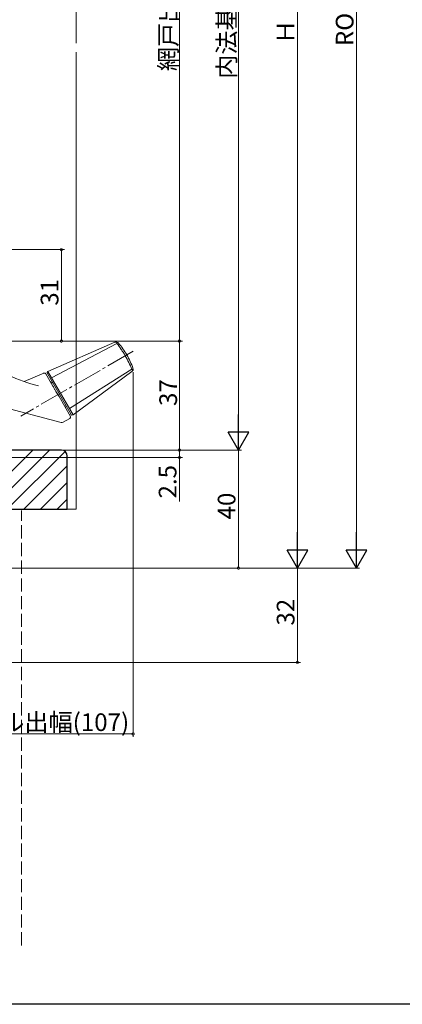
# Model space of a CAD drawing. Extents: x 0 to 990, y 0 to 1600.
# Drawn here: x 216 to 346, y 0 to 334 of the extents above; entities that cross this region are included whole.
import ezdxf

# ---------------------------------------------------------------- set-up
doc = ezdxf.new("R2010")
doc.units = 0
doc.linetypes.add('YCENTER_1', pattern=[13, 10, -1, 1, -1])
doc.linetypes.add('YHIDDEN_1', pattern=[4, 3, -1])
for name, color, linetype, lineweight in [('YKK_13', 4, 'CONTINUOUS', 13), ('YKK_D', 6, 'CONTINUOUS', 13), ('YSS_K', 3, 'CONTINUOUS', 13)]:
    doc.layers.add(name, color=color, linetype=linetype, lineweight=lineweight)
doc.layers.add('YKK_ZWAK', color=7, linetype='CONTINUOUS')
doc.styles.get("Standard").update_dxf_attribs({"font": 'txt', "bigfont": 'BIGFONT'})

msp = doc.modelspace()

# ---------------------------------------------------------------- linework, layer by layer
at = {"layer": 'YKK_13'}
for p, q in [((248.73, 224.59), (226, 214.66)), ((227.25, 212.5), (249.38, 224.17)), ((224.66, 214.1), (217.94, 211.25)), ((224.77, 214.18), (224.6, 214.08)), ((225.29, 213.89), (227.71, 209.69)), ((233.82, 200.12), (225.82, 213.97)), ((226, 214.66), (225.96, 214.63)), ((226, 214.66), (227.25, 212.5)), ((254.43, 215.42), (233.26, 202.09)), ((234.5, 199.93), (254.47, 214.65)), ((174.57, 212.32), (230.44, 197.35)), ((227.25, 212.5), (233.26, 202.09)), ((228.72, 207.94), (229.76, 206.14)), ((229.76, 206.14), (233.63, 199.43)), ((233.26, 202.09), (234.5, 199.93)), ((231.19, 197.45), (233.45, 198.75)), ((234.46, 199.92), (234.5, 199.93))]:
    msp.add_line(p, q, dxfattribs=at)
at = {"layer": 'YKK_13', "linetype": 'YCENTER_1'}
msp.add_line((254.92, 221.54), (216.81, 199.54), dxfattribs=at)
at = {"layer": 'YKK_13'}
for centre, radius, start, end in [((249.13, 223.67), 1, 40.8791, 113.6051), ((229.85, 206.99), 26.5, 30.1506, 40.8791), ((239.6, 272.54), 65, 235.9089, 255), ((229.78, 207.11), 26.5, 19.1209, 29.8494), ((224.85, 213.64), 0.5, 30, 113), ((226.25, 214.22), 0.5, 125, 210), ((253.88, 215.46), 1, 306.3949, 19.1209), ((227.63, 211.84), 1, 210, 270), ((232.88, 202.75), 1, 150, 210), ((230.69, 198.31), 1, 255, 300), ((233.2, 199.18), 0.5, 300, 30), ((234.25, 200.37), 0.5, 210, 295)]:
    msp.add_arc(centre, radius, start, end, dxfattribs=at)
for points, knots in [([(249.38, 224.17), (249.38, 224.3), (249.38, 224.48), (249.39, 224.61), (249.39, 224.64)], [0, 0, 0, 0, 0.2849513, 0.4164264, 0.4164264, 0.4164264, 0.4164264]), ([(254.43, 215.42), (254.12, 216.2), (253.79, 216.96), (253.05, 218.49), (252.65, 219.25), (252.01, 220.36), (251.79, 220.72), (251.33, 221.45), (251.1, 221.8), (250.39, 222.85), (249.89, 223.52), (249.38, 224.17)], [0, 0, 0, 0, 0.25, 0.25, 0.5, 0.5, 0.625, 0.625, 0.75, 0.75, 1, 1, 1, 1]), ([(254.84, 215.2), (254.79, 215.22), (254.67, 215.28), (254.51, 215.38), (254.43, 215.42)], [0.5831278, 0.5831278, 0.5831278, 0.5831278, 0.7838458, 1, 1, 1, 1]), ([(227.71, 209.69), (227.82, 209.51), (227.92, 209.33), (228.11, 209), (228.2, 208.85), (228.28, 208.72)], [0, 0, 0, 0, 0.5, 0.5, 1, 1, 1, 1]), ([(228.28, 208.72), (228.33, 208.63), (228.4, 208.5), (228.56, 208.23), (228.64, 208.08), (228.72, 207.94)], [0, 0, 0, 0, 0.5, 0.5, 1, 1, 1, 1])]:
    msp.add_open_spline(points, degree=3, knots=knots, dxfattribs=at)
at = {"layer": 'YKK_D'}
for p, q in [((330.56, 506), (330.56, 155)), ((270.56, 467), (270.56, 225)), ((123.26, 256), (231.56, 256)), ((230.56, 225), (230.56, 256)), ((122.36, 225), (271.56, 225)), ((150.56, 225), (271.56, 225)), ((150.56, 225), (231.56, 225)), ((270.56, 225), (270.56, 188)), ((254.88, 214.46), (254.88, 90.7)), ((148.36, 188), (271.56, 188)), ((150.56, 188), (271.56, 188)), ((270.56, 188), (270.56, 185.5)), ((148.26, 185.5), (271.56, 185.5)), ((270.56, 185.5), (270.56, 170.6)), ((299.7, 148), (331.56, 148)), ((147.56, 91.7), (254.88, 91.7))]:
    msp.add_line(p, q, dxfattribs=at)
at = {"layer": 'YKK_D', "ltscale": 1.5}
for p, q in [((310.56, 155), (310.56, 501)), ((290.56, 471), (290.56, 195)), ((148.36, 188), (291.56, 188)), ((290.56, 188), (290.56, 148)), ((133.96, 148), (291.56, 148)), ((135.06, 148), (311.56, 148)), ((310.56, 116), (310.56, 148)), ((107.71, 116), (311.56, 116))]:
    msp.add_line(p, q, dxfattribs=at)
at = {"layer": 'YKK_D', "lineweight": -2}
for p, q in [((290.56, 188), (290.56, 200.13)), ((290.56, 188), (287.06, 194.06)), ((294.06, 194.06), (287.06, 194.06)), ((290.56, 188), (294.06, 194.06)), ((310.56, 148), (310.56, 160.12)), ((330.56, 148), (330.56, 160.12)), ((310.56, 148), (307.06, 154.06)), ((314.06, 154.06), (307.06, 154.06)), ((310.56, 148), (314.06, 154.06)), ((330.56, 148), (327.06, 154.06)), ((334.06, 154.06), (327.06, 154.06)), ((330.56, 148), (334.06, 154.06))]:
    msp.add_line(p, q, dxfattribs=at)
at = {"layer": 'YKK_D', "linetype": 'ByBlock', "const_width": 0.85}
for points in [[(230.56, 255.89, 1), (230.56, 256.1, 1)], [(230.56, 225.1, 1), (230.56, 224.89, 1)], [(270.56, 224.89, 1), (270.56, 225.1, 1)], [(270.56, 225.1, 1), (270.56, 224.89, 1)], [(270.56, 188.1, 1), (270.56, 187.89, 1)], [(270.56, 187.89, 1), (270.56, 188.11, 1)], [(270.56, 185.6, 1), (270.56, 185.39, 1)], [(290.56, 148.11, 1), (290.56, 147.89, 1)], [(310.56, 116.11, 1), (310.56, 115.89, 1)], [(254.77, 91.7, 1), (254.98, 91.7, 1)]]:
    msp.add_lwpolyline(points, format="xyb", close=True, dxfattribs=at)
at = {"layer": 'YKK_ZWAK'}
msp.add_line((990, 0), (0, 0), dxfattribs=at)
at = {"layer": 'YSS_K', "ltscale": 1.5}
for p, q in [((235.56, 498), (235.56, 326)), ((235.56, 323), (235.56, 168)), ((200.89, 168), (220.89, 188)), ((206.55, 168), (226.55, 188)), ((212.2, 168), (231.79, 187.58)), ((217.86, 168), (232.56, 182.7)), ((223.52, 168), (232.56, 177.04)), ((229.18, 168), (232.56, 171.39)), ((235.56, 168), (232.56, 168))]:
    msp.add_line(p, q, dxfattribs=at)
at = {"layer": 'YSS_K', "color": 0, "linetype": 'ByBlock', "lineweight": -2, "ltscale": 0.5}
for p, q in [((230.56, 188), (147.56, 188)), ((232.56, 168), (232.56, 186)), ((133.56, 168), (232.56, 168))]:
    msp.add_line(p, q, dxfattribs=at)
at = {"layer": 'YSS_K', "linetype": 'YHIDDEN_1', "ltscale": 1.5}
msp.add_line((217.06, 20), (217.06, 167.5), dxfattribs=at)
at = {"layer": 'YSS_K', "color": 0, "linetype": 'ByBlock', "lineweight": -2, "ltscale": 0.5}
msp.add_arc((230.56, 186), 2, 0, 90, dxfattribs=at)

# ---------------------------------------------------------------- texts
at = {"layer": 'YKK_D'}
for s, p in [('網戸出来高MH=H-118', (269.76, 316.56)), ('内法基準寸法h', (289.56, 313.96)), ('ROH', (329.56, 325.06)), ('Ｈ', (309.56, 325.76)), ('31', (229.56, 236.98)), ('37', (269.76, 202.98)), ('2.5', (269.56, 171.6)), ('40', (289.56, 164.48)), ('32', (309.56, 128.48))]:
    msp.add_text(s, height=6, rotation=90, dxfattribs=at).set_placement(p)
msp.add_text('最大ハンドル出幅(107)', height=6, dxfattribs=at).set_placement((168.9, 92.7))

doc.saveas('drawing.dxf')
